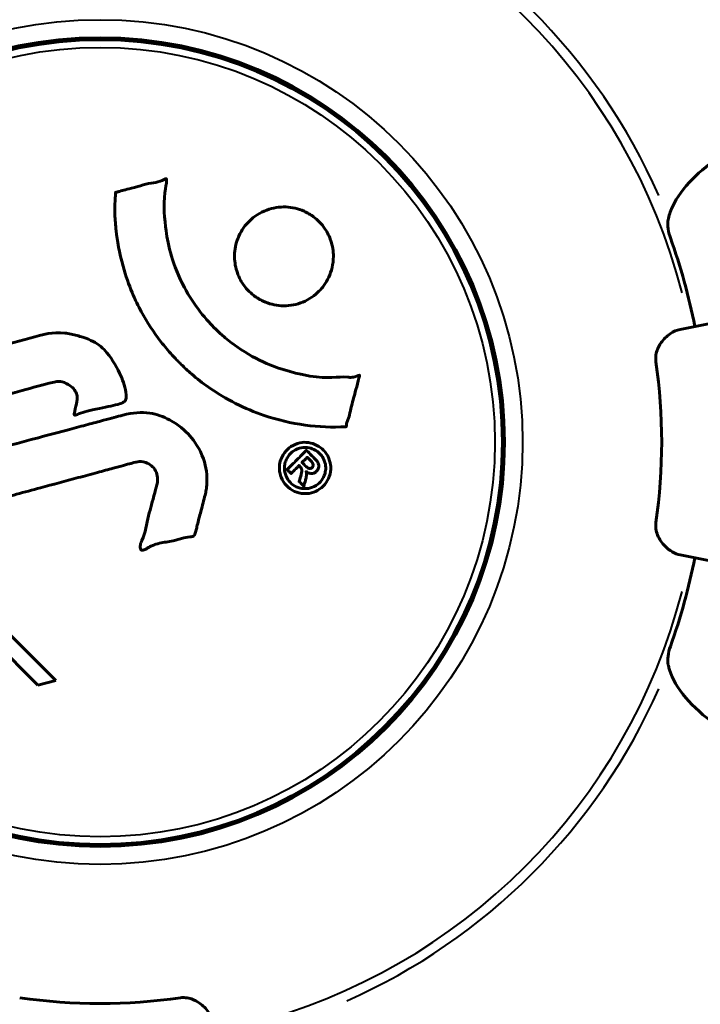
# Model space of a CAD drawing. Units: millimetres. Extents: x 6508 to 21310, y -2406 to 23017.
# Drawn here: x 13144 to 13195, y 5247 to 5321 of the extents above; entities that cross this region are included whole.
import ezdxf

# ---------------------------------------------------------------- set-up
doc = ezdxf.new("R2010")
doc.units = ezdxf.units.MM
doc.header["$LTSCALE"] = 130
doc.layers.add('Widoczne (ISO)', color=7, linetype='Continuous', lineweight=60)
doc.layers.add('Widoczne wąskie (ISO)', color=7, linetype='Continuous', lineweight=40)
doc.layers.add('Wymiar (ISO)', color=7, linetype='Continuous', lineweight=18, true_color=0x00803f)
doc.styles.add('Tekst etykiety (ISO)', font='tahoma.ttf')
doc.dimstyles.new('Domyślne (ISO)', dxfattribs={"dimscale": 130, "dimtxt": 3.5, "dimasz": 2.5, "dimexe": 3.175, "dimexo": 0, "dimgap": 0.762, "dimtad": 1, "dimtoh": 1, "dimdec": 0, "dimrnd": 1e-08, "dimzin": 0, "dimtxsty": 'Tekst etykiety (ISO)', "dimcen": 0.09, "dimdle": 10, "dimclrd": 256, "dimclre": 256, "dimclrt": 256, "dimadec": 0, "dimazin": 0, "dimtfac": 0.714286, "dimtdec": 0, "dimtmove": 0, "dimatfit": 3, "dimfxl": 0, "dimtolj": 1, "dimtzin": 0, "dimlwd": -1, "dimlwe": -1, "dimarcsym": 0})

# ---------------------------------------------------------------- blocks, each defined once
blk = doc.blocks.new('*D8')
at = {"layer": 'Defpoints', "color": 0, "transparency": 16777216}
for p in [(9045.409, 10257.401), (18254.467, 10257.401), (18254.467, 1412.243)]:
    blk.add_point(p, dxfattribs=at)
at = {"layer": 'Wymiar (ISO)', "transparency": 16777216}
for p, q in [((9045.409, 10257.401), (9045.409, 999.493)), ((18254.467, 10257.401), (18254.467, 999.493)), ((9370.409, 1412.243), (17929.467, 1412.243))]:
    blk.add_line(p, q, dxfattribs=at)
for points in [[(9370.409, 1466.41), (9370.409, 1358.077), (9045.409, 1412.243)], [(17929.467, 1466.41), (17929.467, 1358.077), (18254.467, 1412.243)]]:
    blk.add_solid(points, dxfattribs=at)
at = {"layer": 'Wymiar (ISO)', "transparency": 16777216, "insert": (13649.938, 1985.249), "char_height": 455, "attachment_point": 2, "style": 'Tekst etykiety (ISO)'}
blk.add_mtext('\\A1;9209', dxfattribs=at)
blk = doc.blocks.new('*D9')
at = {"layer": 'Defpoints', "color": 0, "transparency": 16777216}
for p in [(7090.779, 12608.95), (9384.938, 12608.95), (16645.766, 3774.278)]:
    blk.add_point(p, dxfattribs=at)
at = {"layer": 'Wymiar (ISO)', "transparency": 16777216}
for p, q in [((9384.938, 12608.95), (6678.029, 12608.95)), ((7090.779, 4099.278), (7090.779, 12283.95)), ((16645.766, 3774.278), (6678.029, 3774.278))]:
    blk.add_line(p, q, dxfattribs=at)
for points in [[(7036.612, 12283.95), (7144.946, 12283.95), (7090.779, 12608.95)], [(7036.612, 4099.278), (7144.946, 4099.278), (7090.779, 3774.278)]]:
    blk.add_solid(points, dxfattribs=at)
at = {"layer": 'Wymiar (ISO)', "transparency": 16777216, "insert": (6515.94, 8191.614), "char_height": 455, "attachment_point": 2, "rotation": 90, "style": 'Tekst etykiety (ISO)'}
blk.add_mtext('\\A1;8835', dxfattribs=at)

msp = doc.modelspace()

# ---------------------------------------------------------------- linework, layer by layer
at = {"layer": 'Widoczne (ISO)'}
for p, q in [((13179.959, 5293.156), (13179.808, 5293.156)), ((13124.699, 5291.441), (13145.288, 5270.851)), ((13146.614, 5271.2), (13129.008, 5288.806)), ((13179.808, 5284.956), (13179.959, 5284.956)), ((13145.288, 5270.851), (13146.614, 5271.2))]:
    msp.add_line(p, q, dxfattribs=at)
for radius in [30.3, 30.15]:
    msp.add_circle((13149.938, 5289.056), radius, dxfattribs=at)
for radius, start, end in [(45.394, 11, 19.72304), (42.078, 351.77405, 8.22595), (45.394, 340.27696, 349), (42.078, 261.77405, 278.22595)]:
    msp.add_arc((13149.938, 5289.056), radius, start, end, dxfattribs=at)
for points, knots in [([(13192.522, 5305.814), (13192.595, 5306.149), (13192.714, 5306.463), (13193.155, 5307.397), (13193.648, 5308.088), (13195.521, 5309.971), (13197.188, 5311.089), (13199.231, 5312.042)], [0.1601511, 0.1601511, 0.1601511, 0.1601511, 0.2789651, 0.2789651, 0.5590911, 0.5590911, 1.0329565, 1.0329565, 1.0329565, 1.0329565]), ([(13168.358, 5290.204), (13168.353, 5290.204), (13168.349, 5290.204), (13166.345, 5290.104), (13164.256, 5290.369), (13160.782, 5291.548), (13159.377, 5292.249), (13157.628, 5293.48), (13157.2, 5293.813), (13156.523, 5294.397), (13156.268, 5294.631), (13155.787, 5295.101), (13155.561, 5295.335), (13155.052, 5295.895), (13154.772, 5296.227), (13153.958, 5297.277), (13153.462, 5298.033), (13152.6, 5299.63), (13152.074, 5300.741), (13151.384, 5303.239), (13151.231, 5304.182), (13151.101, 5305.296), (13151.066, 5305.71), (13151.04, 5306.454), (13151.04, 5306.79), (13151.071, 5307.341), (13151.084, 5307.445), (13151.093, 5307.644), (13151.093, 5307.684), (13151.093, 5307.725), (13151.092, 5307.736), (13151.095, 5307.752), (13151.096, 5307.759), (13151.101, 5307.767), (13151.103, 5307.77), (13151.11, 5307.775), (13151.114, 5307.777), (13151.128, 5307.782), (13151.14, 5307.783), (13151.164, 5307.785), (13151.184, 5307.786), (13151.305, 5307.805), (13151.376, 5307.836), (13151.817, 5307.986), (13152.003, 5307.992), (13153.04, 5308.292), (13153.312, 5308.377), (13153.883, 5308.5), (13154.037, 5308.492), (13154.519, 5308.62), (13154.682, 5308.718), (13154.796, 5308.773), (13154.815, 5308.781), (13154.849, 5308.793), (13154.863, 5308.796), (13154.879, 5308.797), (13154.882, 5308.797), (13154.887, 5308.796), (13154.889, 5308.796), (13154.892, 5308.795), (13154.893, 5308.795), (13154.896, 5308.794), (13154.898, 5308.793), (13154.902, 5308.791), (13154.904, 5308.79), (13154.909, 5308.785), (13154.911, 5308.783), (13154.915, 5308.777), (13154.917, 5308.773), (13154.921, 5308.76), (13154.923, 5308.751), (13154.926, 5308.713), (13154.924, 5308.684), (13154.912, 5308.36), (13154.845, 5308.176), (13154.679, 5306.807), (13154.765, 5305.752), (13155.04, 5303.824), (13155.36, 5302.331), (13156.595, 5300.019), (13156.989, 5299.408), (13157.645, 5298.565), (13157.858, 5298.312), (13158.251, 5297.881), (13158.424, 5297.701), (13158.795, 5297.338), (13158.993, 5297.156), (13159.515, 5296.706), (13159.849, 5296.444), (13160.974, 5295.651), (13161.722, 5295.251), (13163.606, 5294.441), (13164.836, 5294.138), (13165.654, 5294.004), (13167.068, 5293.774), (13167.717, 5293.992), (13168.601, 5293.911), (13168.694, 5293.897), (13168.964, 5293.927), (13169.095, 5293.977), (13169.215, 5294.023), (13169.252, 5294.037), (13169.298, 5294.051), (13169.315, 5294.056), (13169.339, 5294.061), (13169.349, 5294.062), (13169.361, 5294.062), (13169.366, 5294.061), (13169.372, 5294.059), (13169.375, 5294.059), (13169.38, 5294.056), (13169.382, 5294.054), (13169.385, 5294.051), (13169.386, 5294.05), (13169.387, 5294.047), (13169.387, 5294.046), (13169.388, 5294.044), (13169.388, 5294.043), (13169.388, 5294.041), (13169.388, 5294.04), (13169.389, 5294.036), (13169.388, 5294.034), (13169.388, 5294.026), (13169.387, 5294.022), (13169.384, 5294.013), (13169.382, 5294.007), (13169.328, 5293.808), (13169.253, 5293.518), (13169.017, 5292.65), (13168.914, 5292.323), (13168.692, 5291.421), (13168.639, 5291.039), (13168.46, 5290.613), (13168.424, 5290.554), (13168.398, 5290.434), (13168.394, 5290.402), (13168.392, 5290.357), (13168.392, 5290.345), (13168.393, 5290.318), (13168.393, 5290.303), (13168.394, 5290.278), (13168.394, 5290.266), (13168.392, 5290.245), (13168.39, 5290.235), (13168.385, 5290.222), (13168.383, 5290.217), (13168.377, 5290.211), (13168.374, 5290.209), (13168.367, 5290.206), (13168.364, 5290.205), (13168.359, 5290.205), (13168.359, 5290.205), (13168.358, 5290.204)], [1.550053, 1.550053, 1.550053, 1.550053, 1.554927, 1.554927, 3.582662, 3.582662, 5.020836, 5.020836, 5.494911, 5.494911, 5.785278, 5.785278, 6.046356, 6.046356, 6.380431, 6.380431, 7.048375, 7.048375, 7.695694, 7.695694, 8.13367, 8.13367, 8.379756, 8.379756, 8.571324, 8.571324, 8.692566, 8.692566, 8.751433, 8.751433, 8.771919, 8.771919, 8.785911, 8.785911, 8.794965, 8.794965, 8.807208, 8.807208, 8.832194, 8.832194, 8.853922, 8.853922, 8.928845, 8.928845, 9.13158, 9.13158, 9.203479, 9.203479, 9.29044, 9.29044, 9.379579, 9.379579, 9.394239, 9.394239, 9.406798, 9.406798, 9.40982, 9.40982, 9.411393, 9.411393, 9.412538, 9.412538, 9.413951, 9.413951, 9.416417, 9.416417, 9.419133, 9.419133, 9.422197, 9.422197, 9.426989, 9.426989, 9.440756, 9.440756, 9.579448, 9.579448, 9.875519, 9.875519, 10.245186, 10.245186, 10.382811, 10.382811, 10.442767, 10.442767, 10.486114, 10.486114, 10.530797, 10.530797, 10.598473, 10.598473, 10.746704, 10.746704, 11.001521, 11.001521, 11.001521, 11.44171, 11.44171, 11.496908, 11.496908, 11.562717, 11.562717, 11.585995, 11.585995, 11.596716, 11.596716, 11.60235, 11.60235, 11.604883, 11.604883, 11.606581, 11.606581, 11.607977, 11.607977, 11.60886, 11.60886, 11.609382, 11.609382, 11.609836, 11.609836, 11.610402, 11.610402, 11.611553, 11.611553, 11.613587, 11.613587, 11.618733, 11.618733, 11.769594, 11.769594, 12.024348, 12.024348, 12.353295, 12.353295, 12.453308, 12.453308, 12.48891, 12.48891, 12.500731, 12.500731, 12.516544, 12.516544, 12.526612, 12.526612, 12.537107, 12.537107, 12.543051, 12.543051, 12.546982, 12.546982, 12.550918, 12.550918, 12.551574, 12.551574, 12.551574, 12.551574]), ([(13243.707, 5307.283), (13242.959, 5307.138), (13242.149, 5306.98), (13239.714, 5306.507), (13237.953, 5306.165), (13234.067, 5305.409), (13231.943, 5304.996), (13227.377, 5304.109), (13224.943, 5303.636), (13222.359, 5303.133), (13218.217, 5302.328), (13213.658, 5301.442), (13203.922, 5299.55), (13198.746, 5298.544), (13193.399, 5297.504), (13193.399, 5297.504), (13193.398, 5297.504)], [0.494658, 0.494658, 0.494658, 0.494658, 1.116027, 1.116027, 2.232055, 2.232055, 3.348082, 3.348082, 4.464109, 4.464109, 4.464109, 6.253052, 6.253052, 8.041993, 8.041993, 8.042107, 8.042107, 8.042107, 8.042107]), ([(13166.334, 5300.357), (13166.302, 5300.324), (13166.271, 5300.294), (13165.874, 5299.923), (13165.433, 5299.653), (13164.493, 5299.322), (13164.007, 5299.251), (13163.051, 5299.303), (13162.59, 5299.415), (13161.914, 5299.729), (13161.679, 5299.87), (13161.3, 5300.162), (13161.148, 5300.3), (13160.856, 5300.614), (13160.718, 5300.791), (13160.392, 5301.3), (13160.238, 5301.648), (13160.035, 5302.41), (13159.995, 5302.817), (13160.051, 5303.66), (13160.157, 5304.09), (13160.533, 5304.927), (13160.81, 5305.318), (13161.479, 5305.96), (13161.901, 5306.253), (13162.885, 5306.616), (13163.372, 5306.695), (13164.327, 5306.656), (13164.788, 5306.552), (13165.472, 5306.248), (13165.71, 5306.108), (13166.093, 5305.821), (13166.244, 5305.688), (13166.531, 5305.39), (13166.664, 5305.226), (13166.974, 5304.77), (13167.124, 5304.466), (13167.357, 5303.762), (13167.42, 5303.366), (13167.419, 5302.686), (13167.386, 5302.404), (13167.264, 5301.881), (13167.181, 5301.641), (13167.074, 5301.412), (13166.859, 5300.949), (13166.577, 5300.6), (13166.334, 5300.357)], [0.159159, 0.159159, 0.159159, 0.159159, 0.180111, 0.180111, 0.432887, 0.432887, 0.66828, 0.66828, 0.889618, 0.889618, 1.015058, 1.015058, 1.108024, 1.108024, 1.208211, 1.208211, 1.376536, 1.376536, 1.554821, 1.554821, 1.748254, 1.748254, 1.955654, 1.955654, 2.151012, 2.151012, 2.317406, 2.317406, 2.471692, 2.471692, 2.561266, 2.561266, 2.625626, 2.625626, 2.692428, 2.692428, 2.798364, 2.798364, 2.921705, 2.921705, 3.009026, 3.009026, 3.087627, 3.087627, 3.087627, 3.246786, 3.246786, 3.246786, 3.246786]), ([(13192.522, 5305.814), (13192.494, 5305.684), (13192.48, 5305.547), (13192.478, 5305.16), (13192.515, 5304.904), (13192.608, 5304.556), (13192.636, 5304.465), (13192.669, 5304.375)], [-0.1558142, -0.1558142, -0.1558142, -0.1558142, -0.1088397, -0.1088397, -0.0285546, -0.0285546, 0, 0, 0, 0]), ([(13124.699, 5291.441), (13125.128, 5291.557), (13125.56, 5291.673), (13127.197, 5292.116), (13128.414, 5292.445), (13133.353, 5293.781), (13137.153, 5294.806), (13141.715, 5296.042), (13142.445, 5296.24), (13143.708, 5296.583), (13144.211, 5296.717), (13145.758, 5297.136), (13146.366, 5297.336), (13147.606, 5297.187), (13147.925, 5297.118), (13148.362, 5296.999), (13148.506, 5296.957), (13149.258, 5296.712), (13149.648, 5296.506), (13150.161, 5296.071), (13150.314, 5295.911), (13150.879, 5295.235), (13151.248, 5294.58), (13151.666, 5293.632), (13151.87, 5293.101), (13151.899, 5292.517), (13151.902, 5292.379), (13151.86, 5292.229), (13151.841, 5292.19), (13151.785, 5292.118), (13151.748, 5292.086), (13151.62, 5292.004), (13151.515, 5291.961), (13151.048, 5291.807), (13150.501, 5291.703), (13149.108, 5291.411), (13148.735, 5291.308), (13148.21, 5291.12), (13148.132, 5291.089), (13148.066, 5291.076), (13148.053, 5291.076), (13148.036, 5291.078), (13148.03, 5291.08), (13148.021, 5291.085), (13148.017, 5291.089), (13148.01, 5291.097), (13148.008, 5291.103), (13148.003, 5291.117), (13148.002, 5291.128), (13148, 5291.166), (13148.004, 5291.2), (13148.04, 5291.408), (13148.121, 5291.685), (13148.217, 5292.147), (13148.239, 5292.339), (13148.195, 5292.64), (13148.156, 5292.761), (13147.996, 5293.027), (13147.884, 5293.135), (13147.646, 5293.336), (13147.456, 5293.447), (13147.045, 5293.596), (13146.877, 5293.603), (13146.668, 5293.593), (13146.565, 5293.575), (13145.759, 5293.39), (13144.811, 5293.115), (13143.634, 5292.796), (13143.163, 5292.666), (13141.583, 5292.225), (13140.462, 5291.909), (13137.588, 5291.111), (13135.829, 5290.632), (13133.332, 5289.994), (13132.684, 5289.834), (13131.49, 5289.523), (13130.919, 5289.363), (13130.333, 5289.156)], [0, 0, 0, 0, 0.142459, 0.142459, 0.538573, 0.538573, 1.736918, 1.736918, 1.965538, 1.965538, 2.132306, 2.132306, 2.520461, 2.520461, 2.650498, 2.650498, 2.712235, 2.712235, 2.985498, 2.985498, 3.118451, 3.118451, 3.52075, 3.52075, 3.794393, 3.794393, 3.840632, 3.840632, 3.860168, 3.860168, 3.879001, 3.879001, 3.910522, 3.910522, 4.008712, 4.008712, 4.141449, 4.141449, 4.181618, 4.181618, 4.194441, 4.194441, 4.201587, 4.201587, 4.207543, 4.207543, 4.214479, 4.214479, 4.225532, 4.225532, 4.247087, 4.247087, 4.326597, 4.326597, 4.394184, 4.394184, 4.438525, 4.438525, 4.490981, 4.490981, 4.591124, 4.591124, 4.705512, 4.705512, 4.811076, 4.811076, 5.155842, 5.155842, 5.391676, 5.391676, 5.957817, 5.957817, 6.847309, 6.847309, 7.218807, 7.218807, 7.573898, 7.573898, 7.573898, 7.573898]), ([(13191.583, 5295.077), (13191.564, 5295.208), (13191.562, 5295.337), (13191.588, 5295.626), (13191.625, 5295.777), (13191.745, 5296.123), (13191.851, 5296.324), (13192.164, 5296.767), (13192.391, 5296.994), (13192.888, 5297.34), (13193.146, 5297.455), (13193.398, 5297.504)], [0, 0, 0, 0, 0.0396836, 0.0396836, 0.0905188, 0.0905188, 0.1673316, 0.1673316, 0.2736365, 0.2736365, 0.3778204, 0.3778204, 0.3778204, 0.3778204]), ([(13157.808, 5285.088), (13157.716, 5284.727), (13157.612, 5284.32), (13157.394, 5283.51), (13157.3, 5283.164), (13157.191, 5282.678), (13157.173, 5282.586), (13157.129, 5282.413), (13157.113, 5282.355), (13157.054, 5282.169), (13157.027, 5282.122), (13157.006, 5282.088), (13156.997, 5282.076), (13156.98, 5282.056), (13156.972, 5282.048), (13156.953, 5282.031), (13156.941, 5282.022), (13156.901, 5281.997), (13156.871, 5281.984), (13156.791, 5281.959), (13156.737, 5281.95), (13156.44, 5281.918), (13156.339, 5281.931), (13155.674, 5281.723), (13155.579, 5281.667), (13154.813, 5281.548), (13154.485, 5281.518), (13154.012, 5281.364), (13153.909, 5281.324), (13153.729, 5281.242), (13153.652, 5281.203), (13153.501, 5281.12), (13153.432, 5281.078), (13153.316, 5281.015), (13153.27, 5280.992), (13153.203, 5280.967), (13153.178, 5280.958), (13153.129, 5280.949), (13153.104, 5280.947), (13153.064, 5280.953), (13153.049, 5280.958), (13153.023, 5280.974), (13153.013, 5280.983), (13152.997, 5281.002), (13152.987, 5281.016), (13152.963, 5281.071), (13152.953, 5281.111), (13152.936, 5281.222), (13152.941, 5281.294), (13152.981, 5281.473), (13153.029, 5281.578), (13153.351, 5282.269), (13153.416, 5282.923), (13153.716, 5284.116), (13153.866, 5284.589), (13154.072, 5285.401), (13154.105, 5285.534), (13154.214, 5285.942), (13154.278, 5286.134), (13154.229, 5286.579), (13154.18, 5286.743), (13154.014, 5287.064), (13153.9, 5287.188), (13153.67, 5287.39), (13153.519, 5287.478), (13153.259, 5287.566), (13153.091, 5287.607), (13152.726, 5287.58), (13152.598, 5287.55), (13151.954, 5287.377), (13151.479, 5287.248), (13150.535, 5286.994), (13150.144, 5286.889), (13149.267, 5286.652), (13148.78, 5286.521), (13147.344, 5286.134), (13146.403, 5285.88), (13144.273, 5285.305), (13143.093, 5284.989), (13140.164, 5284.207), (13138.84, 5283.829), (13137.458, 5283.473), (13136.893, 5283.339), (13136.269, 5283.129), (13136.168, 5283.098), (13135.984, 5283.061), (13135.916, 5283.054), (13135.843, 5283.053), (13135.813, 5283.057), (13135.744, 5283.081), (13135.712, 5283.103), (13135.629, 5283.177), (13135.585, 5283.242), (13135.418, 5283.502), (13135.34, 5283.654), (13134.703, 5284.303), (13134.374, 5284.538), (13133.54, 5285.303), (13133.291, 5285.638), (13132.946, 5285.946), (13132.913, 5285.973), (13132.879, 5286.002), (13132.853, 5286.024), (13132.839, 5286.046), (13132.838, 5286.049), (13132.836, 5286.053), (13132.836, 5286.055), (13132.835, 5286.057), (13132.835, 5286.059), (13132.835, 5286.061), (13132.834, 5286.062), (13132.835, 5286.066), (13132.835, 5286.068), (13132.836, 5286.073), (13132.838, 5286.075), (13132.841, 5286.08), (13132.844, 5286.082), (13132.851, 5286.088), (13132.857, 5286.092), (13132.875, 5286.1), (13132.89, 5286.104), (13132.948, 5286.118), (13133.005, 5286.123), (13133.302, 5286.148), (13133.514, 5286.151), (13134.085, 5286.366), (13134.215, 5286.43), (13135.068, 5286.681), (13135.578, 5286.768), (13136.733, 5287.081), (13139.601, 5287.858), (13142.477, 5288.626), (13146.11, 5289.597), (13146.89, 5289.805), (13148.122, 5290.135), (13148.578, 5290.257), (13149.424, 5290.482), (13149.813, 5290.585), (13150.8, 5290.85), (13151.24, 5290.976), (13152.421, 5291.259), (13153.014, 5291.327), (13154.195, 5291.14), (13154.697, 5290.96), (13155.806, 5290.37), (13156.307, 5289.925), (13157.002, 5289.141), (13157.416, 5288.573), (13157.891, 5287.192), (13157.976, 5286.559), (13157.929, 5285.777), (13157.911, 5285.62), (13157.866, 5285.345), (13157.841, 5285.219), (13157.808, 5285.088)], [3.720752, 3.720752, 3.720752, 3.720752, 3.903434, 3.903434, 4.044245, 4.044245, 4.102655, 4.102655, 4.13375, 4.13375, 4.203295, 4.203295, 4.246046, 4.246046, 4.278865, 4.278865, 4.322236, 4.322236, 4.422612, 4.422612, 4.584853, 4.584853, 5.298707, 5.298707, 5.877225, 5.877225, 6.307246, 6.307246, 6.434146, 6.434146, 6.534715, 6.534715, 6.638083, 6.638083, 6.70882, 6.70882, 6.748374, 6.748374, 6.787304, 6.787304, 6.814073, 6.814073, 6.837716, 6.837716, 6.857157, 6.857157, 6.884209, 6.884209, 6.935515, 6.935515, 7.014801, 7.014801, 7.466106, 7.466106, 7.893545, 7.893545, 7.979034, 7.979034, 8.159221, 8.159221, 8.269951, 8.269951, 8.400472, 8.400472, 8.569548, 8.569548, 8.675747, 8.675747, 8.741623, 8.741623, 8.803796, 8.803796, 8.848721, 8.848721, 8.906099, 8.906099, 9.020577, 9.020577, 9.168788, 9.168788, 9.395555, 9.395555, 9.53729, 9.53729, 9.564975, 9.564975, 9.586889, 9.586889, 9.603242, 9.603242, 9.622766, 9.622766, 9.658602, 9.658602, 9.763673, 9.763673, 9.867409, 9.867409, 10.00378, 10.00378, 10.014764, 10.014764, 10.053933, 10.053933, 10.061431, 10.061431, 10.065578, 10.065578, 10.068851, 10.068851, 10.072567, 10.072567, 10.079087, 10.079087, 10.086804, 10.086804, 10.097734, 10.097734, 10.117704, 10.117704, 10.163118, 10.163118, 10.290296, 10.290296, 10.805323, 10.805323, 11.039618, 11.039618, 11.405377, 11.405377, 11.405377, 12.314125, 12.314125, 12.566184, 12.566184, 12.717456, 12.717456, 12.850458, 12.850458, 13.059421, 13.059421, 13.461766, 13.461766, 13.779281, 13.779281, 14.236446, 14.236446, 14.651574, 14.651574, 14.976685, 14.976685, 15.060244, 15.060244, 15.126129, 15.126129, 15.126129, 15.126129]), ([(13166.653, 5288.471), (13166.731, 5288.394), (13166.807, 5288.305), (13167.052, 5287.949), (13167.139, 5287.695), (13167.223, 5287.307), (13167.225, 5287.168), (13167.218, 5286.949), (13167.202, 5286.825), (13167.139, 5286.558), (13167.08, 5286.381), (13166.862, 5285.971), (13166.697, 5285.781), (13166.315, 5285.466), (13166.116, 5285.369), (13165.738, 5285.232), (13165.481, 5285.178), (13164.951, 5285.205), (13164.717, 5285.271), (13164.262, 5285.475), (13164.06, 5285.626), (13163.753, 5285.953), (13163.604, 5286.164), (13163.44, 5286.596), (13163.389, 5286.792), (13163.367, 5287.137), (13163.374, 5287.265), (13163.42, 5287.564), (13163.467, 5287.704), (13163.581, 5287.997), (13163.699, 5288.21), (13164.004, 5288.546), (13164.176, 5288.692), (13164.594, 5288.912), (13164.836, 5288.996), (13165.276, 5289.05), (13165.495, 5289.045), (13165.937, 5288.937), (13166.149, 5288.847), (13166.333, 5288.729), (13166.43, 5288.667), (13166.543, 5288.581), (13166.653, 5288.471)], [0.03517, 0.03517, 0.03517, 0.03517, 0.059888, 0.059888, 0.123527, 0.123527, 0.18271, 0.18271, 0.250877, 0.250877, 0.324426, 0.324426, 0.427213, 0.427213, 0.544139, 0.544139, 0.683268, 0.683268, 0.814402, 0.814402, 0.975837, 0.975837, 1.11647, 1.11647, 1.200169, 1.200169, 1.255781, 1.255781, 1.339938, 1.339938, 1.493751, 1.493751, 1.604808, 1.604808, 1.702797, 1.702797, 1.776686, 1.776686, 1.843646, 1.843646, 1.843646, 1.878816, 1.878816, 1.878816, 1.878816]), ([(13166.389, 5288.203), (13166.342, 5288.25), (13166.29, 5288.297), (13166.232, 5288.341), (13166.05, 5288.478), (13165.847, 5288.56), (13165.557, 5288.648), (13165.369, 5288.675), (13164.979, 5288.631), (13164.774, 5288.579), (13164.413, 5288.386), (13164.253, 5288.266), (13163.981, 5287.939), (13163.894, 5287.763), (13163.808, 5287.528), (13163.776, 5287.408), (13163.748, 5287.169), (13163.746, 5287.056), (13163.785, 5286.749), (13163.843, 5286.55), (13164.027, 5286.217), (13164.131, 5286.076), (13164.421, 5285.827), (13164.579, 5285.728), (13164.964, 5285.591), (13165.162, 5285.554), (13165.609, 5285.581), (13165.825, 5285.654), (13166.182, 5285.826), (13166.343, 5285.967), (13166.568, 5286.216), (13166.668, 5286.379), (13166.78, 5286.666), (13166.815, 5286.787), (13166.85, 5287.049), (13166.849, 5287.165), (13166.822, 5287.448), (13166.756, 5287.64), (13166.638, 5287.886), (13166.572, 5287.995), (13166.451, 5288.139), (13166.421, 5288.171), (13166.389, 5288.203)], [0.9254387, 0.9254387, 0.9254387, 0.9254387, 0.947871, 0.947871, 0.947871, 1.0174772, 1.0174772, 1.1192055, 1.1192055, 1.1998483, 1.1998483, 1.2622756, 1.2622756, 1.3202006, 1.3202006, 1.3658674, 1.3658674, 1.4014574, 1.4014574, 1.4526936, 1.4526936, 1.4898156, 1.4898156, 1.5209317, 1.5209317, 1.5497177, 1.5497177, 1.5792216, 1.5792216, 1.6222446, 1.6222446, 1.6764173, 1.6764173, 1.708334, 1.708334, 1.7371926, 1.7371926, 1.8051055, 1.8051055, 1.85803, 1.85803, 1.8733098, 1.8733098, 1.8733098, 1.8733098]), ([(13163.957, 5287.001), (13163.959, 5287.003), (13163.982, 5287.026), (13164.277, 5287.321), (13164.529, 5287.572), (13164.903, 5287.946), (13165.03, 5288.074), (13165.271, 5288.313), (13165.275, 5288.328), (13165.341, 5288.38), (13165.357, 5288.392), (13165.379, 5288.422), (13165.382, 5288.427), (13165.387, 5288.434), (13165.389, 5288.437), (13165.392, 5288.44), (13165.393, 5288.44), (13165.394, 5288.441), (13165.395, 5288.441), (13165.396, 5288.441), (13165.397, 5288.441), (13165.398, 5288.44), (13165.398, 5288.44), (13165.4, 5288.438), (13165.401, 5288.437), (13165.413, 5288.422), (13165.424, 5288.411), (13165.549, 5288.3), (13165.65, 5288.187), (13165.874, 5287.963), (13165.928, 5287.908), (13166.088, 5287.747), (13166.184, 5287.652), (13166.276, 5287.503), (13166.311, 5287.434), (13166.331, 5287.314), (13166.333, 5287.28), (13166.329, 5287.21), (13166.323, 5287.174), (13166.301, 5287.088), (13166.281, 5287.038), (13166.214, 5286.921), (13166.165, 5286.871), (13166.083, 5286.799), (13166.024, 5286.758), (13165.88, 5286.709), (13165.813, 5286.701), (13165.718, 5286.703), (13165.685, 5286.708), (13165.607, 5286.725), (13165.558, 5286.741), (13165.442, 5286.788), (13165.435, 5286.814), (13165.394, 5286.836), (13165.387, 5286.839), (13165.377, 5286.842), (13165.375, 5286.843), (13165.373, 5286.843), (13165.372, 5286.843), (13165.371, 5286.843), (13165.371, 5286.843), (13165.37, 5286.843), (13165.37, 5286.843), (13165.37, 5286.843), (13165.37, 5286.842), (13165.37, 5286.842), (13165.37, 5286.842), (13165.37, 5286.841), (13165.37, 5286.841), (13165.37, 5286.84), (13165.37, 5286.84), (13165.371, 5286.838), (13165.371, 5286.837), (13165.374, 5286.833), (13165.376, 5286.829), (13165.391, 5286.805), (13165.397, 5286.79), (13165.405, 5286.761), (13165.406, 5286.748), (13165.408, 5286.731), (13165.409, 5286.718), (13165.413, 5286.679), (13165.415, 5286.652), (13165.415, 5286.601), (13165.413, 5286.543), (13165.378, 5286.383), (13165.341, 5286.245), (13165.287, 5286.037), (13165.246, 5285.902), (13165.216, 5285.764), (13165.215, 5285.761), (13165.214, 5285.755), (13165.213, 5285.751), (13165.211, 5285.748), (13165.21, 5285.747), (13165.209, 5285.746), (13165.209, 5285.746), (13165.208, 5285.746), (13165.207, 5285.746), (13165.206, 5285.746), (13165.205, 5285.746), (13165.204, 5285.747), (13165.203, 5285.747), (13165.2, 5285.75), (13165.198, 5285.752), (13165.189, 5285.762), (13165.183, 5285.772), (13165.124, 5285.855), (13165.082, 5285.88), (13164.994, 5285.959), (13164.973, 5286), (13164.913, 5286.053), (13164.9, 5286.063), (13164.877, 5286.078), (13164.869, 5286.082), (13164.86, 5286.09), (13164.857, 5286.093), (13164.853, 5286.098), (13164.852, 5286.1), (13164.851, 5286.105), (13164.851, 5286.107), (13164.851, 5286.111), (13164.852, 5286.113), (13164.853, 5286.118), (13164.854, 5286.121), (13164.871, 5286.169), (13164.883, 5286.21), (13164.945, 5286.411), (13165.012, 5286.602), (13165.055, 5286.829), (13165.061, 5286.883), (13165.059, 5286.955), (13165.055, 5286.99), (13165.022, 5287.085), (13164.996, 5287.128), (13164.952, 5287.189), (13164.931, 5287.208), (13164.91, 5287.23), (13164.904, 5287.235), (13164.883, 5287.263), (13164.871, 5287.282), (13164.847, 5287.295), (13164.843, 5287.297), (13164.838, 5287.298), (13164.835, 5287.299), (13164.828, 5287.298), (13164.825, 5287.297), (13164.819, 5287.293), (13164.816, 5287.29), (13164.807, 5287.28), (13164.802, 5287.272), (13164.786, 5287.244), (13164.773, 5287.22), (13164.716, 5287.165), (13164.693, 5287.152), (13164.574, 5287.042), (13164.501, 5286.947), (13164.382, 5286.845), (13164.351, 5286.826), (13164.302, 5286.764), (13164.294, 5286.744), (13164.279, 5286.722), (13164.275, 5286.718), (13164.268, 5286.712), (13164.265, 5286.711), (13164.259, 5286.709), (13164.256, 5286.709), (13164.249, 5286.71), (13164.246, 5286.711), (13164.239, 5286.714), (13164.235, 5286.718), (13164.225, 5286.728), (13164.219, 5286.736), (13164.197, 5286.766), (13164.178, 5286.782), (13164.128, 5286.825), (13164.098, 5286.852), (13164.045, 5286.904), (13164.032, 5286.922), (13164.014, 5286.947), (13164.007, 5286.96), (13163.982, 5286.978), (13163.975, 5286.982), (13163.965, 5286.987), (13163.959, 5286.99), (13163.956, 5286.994), (13163.955, 5286.995), (13163.955, 5286.996), (13163.955, 5286.997), (13163.955, 5286.998), (13163.955, 5286.998), (13163.955, 5286.998), (13163.955, 5286.998), (13163.955, 5286.999), (13163.956, 5287), (13163.956, 5287), (13163.956, 5287.001), (13163.956, 5287.001), (13163.957, 5287.001)], [0.0003158, 0.0003158, 0.0003158, 0.0003158, 0.0009228, 0.0009228, 0.0078002, 0.0078002, 0.0113641, 0.0113641, 0.0144553, 0.0144553, 0.0154924, 0.0154924, 0.0158106, 0.0158106, 0.01604, 0.01604, 0.0161196, 0.0161196, 0.0161728, 0.0161728, 0.0162297, 0.0162297, 0.0163179, 0.0163179, 0.0164995, 0.0164995, 0.0179761, 0.0179761, 0.0317571, 0.0317571, 0.0469121, 0.0469121, 0.0670579, 0.0670579, 0.0751776, 0.0751776, 0.0783364, 0.0783364, 0.0816966, 0.0816966, 0.0864394, 0.0864394, 0.0933212, 0.0933212, 0.1011584, 0.1011584, 0.1075505, 0.1075505, 0.1114757, 0.1114757, 0.1162384, 0.1162384, 0.127389, 0.127389, 0.1295035, 0.1295035, 0.130341, 0.130341, 0.1307724, 0.1307724, 0.13096, 0.13096, 0.1311043, 0.1311043, 0.1312669, 0.1312669, 0.1314464, 0.1314464, 0.1317323, 0.1317323, 0.1323483, 0.1323483, 0.1332728, 0.1332728, 0.1356957, 0.1356957, 0.1434337, 0.1434337, 0.1515014, 0.1515014, 0.1523182, 0.1523182, 0.1555976, 0.1555976, 0.158326, 0.158326, 0.1600835, 0.1600835, 0.1633678, 0.1633678, 0.1633847, 0.1633847, 0.1634254, 0.1634254, 0.1634429, 0.1634429, 0.1634595, 0.1634595, 0.1634743, 0.1634743, 0.1634933, 0.1634933, 0.1635276, 0.1635276, 0.1636076, 0.1636076, 0.1638409, 0.1638409, 0.1651304, 0.1651304, 0.1668273, 0.1668273, 0.1672408, 0.1672408, 0.1675562, 0.1675562, 0.1677114, 0.1677114, 0.1678174, 0.1678174, 0.1679041, 0.1679041, 0.1680312, 0.1680312, 0.1681651, 0.1681651, 0.1690783, 0.1690783, 0.1728431, 0.1728431, 0.1743153, 0.1743153, 0.175152, 0.175152, 0.1761573, 0.1761573, 0.1775082, 0.1775082, 0.1784881, 0.1784881, 0.1803058, 0.1803058, 0.1807595, 0.1807595, 0.1810605, 0.1810605, 0.1813002, 0.1813002, 0.1816353, 0.1816353, 0.1823218, 0.1823218, 0.1837908, 0.1837908, 0.1850138, 0.1850138, 0.1873871, 0.1873871, 0.1885241, 0.1885241, 0.1893408, 0.1893408, 0.1895995, 0.1895995, 0.1897632, 0.1897632, 0.1898951, 0.1898951, 0.1900639, 0.1900639, 0.1904155, 0.1904155, 0.1910197, 0.1910197, 0.192792, 0.192792, 0.1948274, 0.1948274, 0.1968773, 0.1968773, 0.1992115, 0.1992115, 0.2000644, 0.2000644, 0.2012301, 0.2012301, 0.2014948, 0.2014948, 0.2016403, 0.2016403, 0.2016853, 0.2016853, 0.2016853, 0.2018047, 0.2018047, 0.201987, 0.201987, 0.2020011, 0.2020011, 0.2020011, 0.2020011]), ([(13165.068, 5287.526), (13165.068, 5287.526), (13165.068, 5287.526), (13165.164, 5287.43), (13165.288, 5287.305), (13165.419, 5287.187), (13165.464, 5287.148), (13165.534, 5287.103), (13165.569, 5287.091), (13165.633, 5287.079), (13165.667, 5287.081), (13165.744, 5287.097), (13165.773, 5287.114), (13165.824, 5287.15), (13165.85, 5287.178), (13165.889, 5287.238), (13165.898, 5287.268), (13165.91, 5287.338), (13165.905, 5287.372), (13165.894, 5287.423), (13165.881, 5287.455), (13165.86, 5287.489), (13165.843, 5287.516), (13165.745, 5287.631), (13165.674, 5287.705), (13165.569, 5287.812), (13165.538, 5287.841), (13165.513, 5287.867), (13165.507, 5287.874), (13165.489, 5287.891), (13165.477, 5287.899), (13165.469, 5287.913), (13165.467, 5287.915), (13165.465, 5287.917), (13165.465, 5287.918), (13165.463, 5287.919), (13165.463, 5287.919), (13165.462, 5287.919), (13165.462, 5287.919), (13165.461, 5287.919), (13165.46, 5287.919), (13165.459, 5287.918), (13165.459, 5287.917), (13165.456, 5287.915), (13165.455, 5287.913), (13165.44, 5287.898), (13165.429, 5287.888), (13165.403, 5287.862), (13165.253, 5287.713), (13165.16, 5287.619), (13165.152, 5287.61), (13165.125, 5287.583), (13165.105, 5287.568), (13165.089, 5287.545), (13165.086, 5287.542), (13165.077, 5287.534), (13165.073, 5287.533), (13165.069, 5287.53), (13165.068, 5287.529), (13165.068, 5287.529), (13165.067, 5287.528), (13165.067, 5287.528), (13165.067, 5287.528), (13165.067, 5287.528), (13165.067, 5287.527), (13165.067, 5287.527), (13165.067, 5287.527), (13165.067, 5287.527), (13165.067, 5287.526), (13165.068, 5287.526), (13165.068, 5287.526)], [0.000153, 0.000153, 0.000153, 0.000153, 0.0001786, 0.0001786, 0.0181382, 0.0181382, 0.0245895, 0.0245895, 0.0319884, 0.0319884, 0.0405092, 0.0405092, 0.0520304, 0.0520304, 0.0698725, 0.0698725, 0.0897991, 0.0897991, 0.1251042, 0.1251042, 0.1849096, 0.1849096, 0.1964252, 0.1964252, 0.2107813, 0.2107813, 0.2237937, 0.2237937, 0.2309991, 0.2309991, 0.2420109, 0.2420109, 0.2438813, 0.2438813, 0.2451244, 0.2451244, 0.2458092, 0.2458092, 0.2463899, 0.2463899, 0.2468448, 0.2468448, 0.2475109, 0.2475109, 0.2489434, 0.2489434, 0.2525509, 0.2525509, 0.258397, 0.258397, 0.2600922, 0.2600922, 0.2630858, 0.2630858, 0.2636834, 0.2636834, 0.2642819, 0.2642819, 0.2645454, 0.2645454, 0.2646343, 0.2646343, 0.2646824, 0.2646824, 0.2646824, 0.2647357, 0.2647357, 0.2647959, 0.2647959, 0.2648354, 0.2648354, 0.2648354, 0.2648354]), ([(13193.398, 5280.608), (13193.005, 5280.685), (13192.609, 5280.918), (13192.041, 5281.488), (13191.84, 5281.778), (13191.655, 5282.232), (13191.608, 5282.391), (13191.573, 5282.64), (13191.567, 5282.72), (13191.566, 5282.879), (13191.572, 5282.958), (13191.583, 5283.036)], [0, 0, 0, 0, 0.2355522, 0.2355522, 0.4078692, 0.4078692, 0.4868555, 0.4868555, 0.5223203, 0.5223203, 0.5562282, 0.5562282, 0.5562282, 0.5562282]), ([(13193.398, 5280.608), (13193.4, 5280.608), (13193.401, 5280.608), (13198.747, 5279.569), (13203.92, 5278.563), (13213.652, 5276.672), (13218.208, 5275.786), (13222.349, 5274.981), (13224.934, 5274.478), (13227.369, 5274.005), (13231.937, 5273.117), (13234.063, 5272.704), (13237.95, 5271.949), (13239.712, 5271.606), (13242.148, 5271.132), (13242.958, 5270.975), (13243.707, 5270.829)], [0.888905, 0.888905, 0.888905, 0.888905, 0.88942, 0.88942, 2.677464, 2.677464, 4.465509, 4.465509, 4.465509, 5.581887, 5.581887, 6.698264, 6.698264, 7.814641, 7.814641, 8.436361, 8.436361, 8.436361, 8.436361]), ([(13192.669, 5273.737), (13192.584, 5273.502), (13192.526, 5273.259), (13192.47, 5272.791), (13192.473, 5272.568), (13192.514, 5272.34), (13192.518, 5272.319), (13192.522, 5272.299)], [-0.6576908, -0.6576908, -0.6576908, -0.6576908, -0.5826884, -0.5826884, -0.5093339, -0.5093339, -0.502027, -0.502027, -0.502027, -0.502027]), ([(13199.231, 5266.071), (13196.827, 5267.191), (13194.977, 5268.526), (13193.214, 5270.612), (13192.814, 5271.309), (13192.575, 5272.082), (13192.546, 5272.188), (13192.522, 5272.299)], [0, 0, 0, 0, 1.237629, 1.237629, 1.877414, 1.877414, 1.97501, 1.97501, 1.97501, 1.97501]), ([(13155.958, 5247.411), (13156.089, 5247.43), (13156.219, 5247.432), (13156.507, 5247.406), (13156.659, 5247.369), (13157.005, 5247.249), (13157.206, 5247.143), (13157.649, 5246.831), (13157.875, 5246.603), (13158.222, 5246.107), (13158.337, 5245.848), (13158.386, 5245.596)], [0, 0, 0, 0, 0.0396836, 0.0396836, 0.0905188, 0.0905188, 0.1673316, 0.1673316, 0.2736365, 0.2736365, 0.3778204, 0.3778204, 0.3778204, 0.3778204])]:
    msp.add_open_spline(points, degree=3, knots=knots, dxfattribs=at)
at = {"layer": 'Widoczne wąskie (ISO)'}
for radius in [31.655, 29.582]:
    msp.add_circle((13149.938, 5289.056), radius, dxfattribs=at)
for radius, start, end in [(45.018, 14.4, 75.6), (45.763, 23.83209, 66.16791), (45.018, 284.4, 345.6), (45.763, 293.83209, 336.16791)]:
    msp.add_arc((13149.938, 5289.056), radius, start, end, dxfattribs=at)

# ---------------------------------------------------------------- dimensions: what is measured, and where the dimension line sits
at = {"layer": 'Wymiar (ISO)'}
dim = msp.add_linear_dim(base=(7090.779, 12608.95), p1=(16645.766, 3774.278), p2=(9384.938, 12608.95), angle=90, dimstyle='Domyślne (ISO)', override={"dimtoh": 0, "dimdec": 0, "dimtp": 0, "dimtm": 0, "dimtdec": 0, "dimtofl": 0, "dimatfit": 1}, dxfattribs=at)
dim.commit()
dim.dimension.update_dxf_attribs({"geometry": '*D9', "text_midpoint": (7090.779, 8191.614), "dimtype": 160})
dim = msp.add_linear_dim(base=(18254.467, 1412.243), p1=(9045.409, 10257.401), p2=(18254.467, 10257.401), dimstyle='Domyślne (ISO)', override={"dimtoh": 0, "dimdec": 0, "dimtp": 0, "dimtm": 0, "dimtdec": 0, "dimtofl": 0, "dimatfit": 1}, dxfattribs=at)
dim.commit()
dim.dimension.update_dxf_attribs({"geometry": '*D8', "text_midpoint": (13649.938, 1412.243), "dimtype": 160})

doc.saveas('drawing.dxf')
